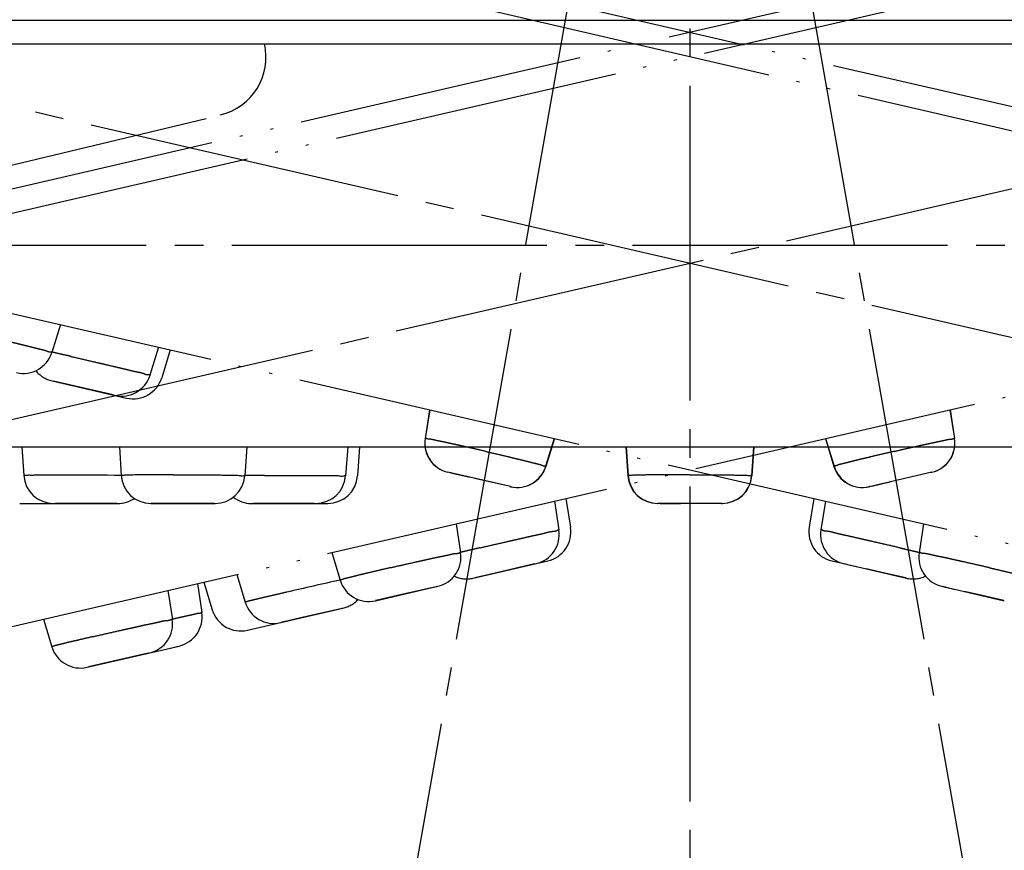
# Model space of a CAD drawing. Units: millimetres. Extents: x 0 to 2520, y 0 to 3564.
# Drawn here: x 1568 to 1603, y 2084 to 2113 of the extents above; entities that cross this region are included whole.
import ezdxf

# ---------------------------------------------------------------- set-up
doc = ezdxf.new("R2010")
doc.units = ezdxf.units.MM
doc.linetypes.add('DASH_CENTER', pattern=[14, 11, -1, 1, -1])
doc.linetypes.add('PHANTOM', pattern=[13, 10, -1, 0, -1, 0, -1])
doc.layers.add('1', color=7, linetype='Continuous')
doc.styles.add('CONVERTER_12', font='txt.shx', dxfattribs={"width": 0.9})
doc.dimstyles.new('ME10_DIM_24', dxfattribs={"dimtxt": 42, "dimasz": 42, "dimexe": 12, "dimexo": 0, "dimgap": 12, "dimtad": 1, "dimdsep": 46, "dimtxsty": 'CONVERTER_12', "dimsah": 1, "dimcen": 0.09, "dimclrd": 2, "dimclre": 2, "dimclrt": 7, "dimadec": 0, "dimazin": 0, "dimtfac": 1, "dimtdec": 4, "dimtix": 1, "dimtmove": 0, "dimatfit": 3, "dimfxl": 1, "dimtolj": 1, "dimtzin": 0, "dimarcsym": 0})
doc.dimstyles.new('ME10_DIM_25', dxfattribs={"dimtxt": 42, "dimasz": 42, "dimexe": 12, "dimexo": 0, "dimgap": 12, "dimtad": 1, "dimdsep": 46, "dimtxsty": 'CONVERTER_12', "dimsah": 1, "dimcen": 0.09, "dimclrd": 2, "dimclre": 2, "dimclrt": 7, "dimadec": 0, "dimazin": 0, "dimtfac": 1, "dimtdec": 4, "dimtix": 1, "dimtmove": 0, "dimatfit": 3, "dimfxl": 1, "dimtolj": 1, "dimtzin": 0, "dimarcsym": 0})
doc.dimstyles.new('ME10_DIM_28', dxfattribs={"dimtxt": 42, "dimasz": 36, "dimexe": 12, "dimexo": 0, "dimgap": 12, "dimtad": 1, "dimdsep": 46, "dimtxsty": 'CONVERTER_12', "dimblk2": 'NONE', "dimsah": 1, "dimcen": 0.09, "dimclrd": 2, "dimclre": 2, "dimclrt": 7, "dimadec": 0, "dimazin": 0, "dimtfac": 1, "dimtdec": 4, "dimtix": 1, "dimtmove": 0, "dimatfit": 3, "dimfxl": 1, "dimtolj": 1, "dimtzin": 0, "dimarcsym": 0})
doc.dimstyles.new('ME10_DIM_29', dxfattribs={"dimtxt": 42, "dimasz": 21, "dimexe": 12, "dimexo": 0, "dimgap": 12, "dimtad": 1, "dimdsep": 46, "dimtxsty": 'CONVERTER_12', "dimblk1": 'DOT', "dimsah": 1, "dimcen": 0.09, "dimclrd": 2, "dimclre": 2, "dimclrt": 7, "dimadec": 0, "dimazin": 0, "dimtfac": 1, "dimtdec": 4, "dimtix": 1, "dimtmove": 0, "dimatfit": 3, "dimfxl": 1, "dimtolj": 1, "dimtzin": 0, "dimarcsym": 0})

# ---------------------------------------------------------------- blocks, each defined once
blk = doc.blocks.new('可動範囲_', base_point=(1461.953, 2141.611))
at = {"color": 5, "linetype": 'PHANTOM'}
for p, q in [((1467.973, 2141.569), (1708.053, 2086.142)), ((1475.098, 2086.142), (1715.178, 2141.569)), ((1710.088, 2084.812), (1465.562, 2141.266)), ((1717.59, 2141.266), (1473.063, 2084.812)), ((1462.195, 2127.61), (1707.127, 2071.063)), ((1476.024, 2071.063), (1720.956, 2127.61)), ((1475.084, 2086.182), (1575.166, 2110.141)), ((1569.582, 2102.818), (1569.279, 2101.846)), ((1573.012, 2102.026), (1572.712, 2101.056)), ((1573.417, 2101.933), (1573.121, 2100.964)), ((1569.29, 2100.854), (1571.89, 2100.254)), ((1570.048, 2100.68), (1569.344, 2100.842)), ((1571.429, 2100.361), (1570.048, 2100.68)), ((1571.328, 2100.384), (1571.452, 2100.355)), ((1582.482, 2099.84), (1582.324, 2098.84)), ((1582.484, 2099.84), (1582.325, 2098.84)), ((1582.487, 2099.839), (1582.329, 2098.839)), ((1582.488, 2099.839), (1582.33, 2098.838)), ((1582.49, 2099.838), (1582.331, 2098.838)), ((1600.661, 2099.838), (1600.82, 2098.838)), ((1600.663, 2099.839), (1600.821, 2098.838)), ((1600.664, 2099.839), (1600.822, 2098.839)), ((1600.668, 2099.84), (1600.826, 2098.84)), ((1600.669, 2099.84), (1600.827, 2098.84)), ((1586.833, 2098.836), (1586.537, 2097.867)), ((1586.834, 2098.835), (1586.538, 2097.867)), ((1586.835, 2098.835), (1586.539, 2097.867)), ((1586.839, 2098.834), (1586.543, 2097.866)), ((1586.84, 2098.834), (1586.544, 2097.865)), ((1596.311, 2098.834), (1596.607, 2097.865)), ((1596.312, 2098.834), (1596.608, 2097.866)), ((1596.316, 2098.835), (1596.612, 2097.867)), ((1596.317, 2098.835), (1596.613, 2097.867)), ((1596.318, 2098.836), (1596.614, 2097.867)), ((1583.12, 2097.662), (1583.123, 2097.661)), ((1585.308, 2097.157), (1583.12, 2097.662)), ((1583.123, 2097.661), (1583.126, 2097.66)), ((1583.126, 2097.66), (1583.129, 2097.659)), ((1583.129, 2097.659), (1583.126, 2097.66)), ((1583.209, 2097.641), (1583.895, 2097.483)), ((1600.026, 2097.66), (1597.839, 2097.155)), ((1600.025, 2097.66), (1598.935, 2097.409)), ((1600.026, 2097.66), (1599.999, 2097.654)), ((1600.004, 2097.655), (1600.027, 2097.66)), ((1600.027, 2097.66), (1600.031, 2097.662)), ((1600.031, 2097.662), (1600.028, 2097.661)), ((1600.028, 2097.661), (1600.031, 2097.661)), ((1584.216, 2097.409), (1584.054, 2097.446)), ((1585.306, 2097.157), (1584.216, 2097.409)), ((1597.928, 2097.176), (1598.614, 2097.334)), ((1598.935, 2097.409), (1598.773, 2097.371)), ((1585.308, 2097.157), (1585.28, 2097.163)), ((1585.285, 2097.162), (1585.308, 2097.156)), ((1585.308, 2097.156), (1585.312, 2097.155)), ((1585.309, 2097.156), (1585.312, 2097.156)), ((1585.312, 2097.155), (1585.309, 2097.156)), ((1597.839, 2097.155), (1597.842, 2097.156)), ((1597.842, 2097.156), (1597.845, 2097.157)), ((1597.848, 2097.157), (1597.845, 2097.157)), ((1597.845, 2097.157), (1597.848, 2097.157)), ((1586.841, 2096.648), (1586.997, 2095.644)), ((1587.246, 2096.741), (1587.404, 2095.741)), ((1595.905, 2096.741), (1595.747, 2095.741)), ((1596.311, 2096.648), (1596.154, 2095.644)), ((1583.411, 2095.856), (1583.565, 2094.849)), ((1599.74, 2095.856), (1599.587, 2094.849)), ((1579.067, 2094.853), (1579.356, 2093.889)), ((1584.009, 2093.963), (1586.609, 2094.563)), ((1596.542, 2094.563), (1599.141, 2093.963)), ((1586.148, 2094.456), (1584.767, 2094.137)), ((1586.047, 2094.433), (1586.17, 2094.462)), ((1596.953, 2094.468), (1597.178, 2094.416)), ((1596.956, 2094.467), (1596.981, 2094.462)), ((1597.178, 2094.416), (1597.555, 2094.329)), ((1598.385, 2094.137), (1597.738, 2094.287)), ((1574.592, 2093.82), (1574.888, 2092.851)), ((1575.749, 2094.087), (1576.038, 2093.123)), ((1584.767, 2094.137), (1584.063, 2093.975)), ((1598.913, 2094.015), (1598.385, 2094.137)), ((1599.118, 2093.968), (1598.913, 2094.015)), ((1599.088, 2093.975), (1599.06, 2093.981)), ((1599.139, 2093.963), (1599.118, 2093.968)), ((1573.341, 2093.531), (1573.493, 2092.52)), ((1574.367, 2093.768), (1574.521, 2092.761)), ((1580.589, 2093.173), (1582.769, 2093.676)), ((1582.756, 2093.673), (1581.508, 2093.385)), ((1582.691, 2093.658), (1582.739, 2093.669)), ((1600.382, 2093.676), (1602.563, 2093.173)), ((1600.524, 2093.644), (1600.395, 2093.673)), ((1600.412, 2093.669), (1600.851, 2093.568)), ((1601.643, 2093.385), (1601.159, 2093.497)), ((1580.667, 2093.191), (1580.592, 2093.174)), ((1581.508, 2093.385), (1580.602, 2093.176)), ((1602.549, 2093.176), (1601.643, 2093.385)), ((1602.537, 2093.179), (1602.549, 2093.176)), ((1576.119, 2092.141), (1579.455, 2092.911)), ((1579.432, 2092.906), (1578.025, 2092.581)), ((1579.432, 2092.906), (1579.402, 2092.899)), ((1568.995, 2092.528), (1569.281, 2091.566)), ((1577.608, 2092.485), (1577.324, 2092.419)), ((1578.025, 2092.581), (1577.352, 2092.426)), ((1570.514, 2090.847), (1573.726, 2091.588)), ((1573.274, 2091.484), (1573.662, 2091.574)), ((1573.662, 2091.574), (1573.696, 2091.582)), ((1572.643, 2091.339), (1571.268, 2091.021)), ((1572.559, 2091.319), (1572.643, 2091.339)), ((1571.268, 2091.021), (1570.567, 2090.859))]:
    blk.add_line(p, q, dxfattribs=at)
for centre, radius, start, end in [((1574.681, 2112.167), 2.083, 283.4626, 13), ((1568.284, 2102.156), 1.042, 257.0055, 342.6859), ((1569.524, 2101.869), 1.042, 219.3133, 257.0001), ((1571.717, 2101.363), 1.042, 256.9999, 342.8482), ((1572.125, 2101.269), 1.042, 256.9985, 342.9997), ((1583.353, 2098.677), 1.042, 171.0003, 257.0015), ((1583.354, 2098.677), 1.042, 170.9999, 257.0001), ((1583.358, 2098.676), 1.042, 171.0003, 256.999), ((1583.359, 2098.675), 1.042, 171.001, 256.9971), ((1583.36, 2098.675), 1.042, 171.0018, 256.9945), ((1599.791, 2098.675), 1.042, 283.0055, 8.9984), ((1599.792, 2098.675), 1.042, 283.0029, 8.9993), ((1599.793, 2098.676), 1.042, 283.001, 8.9998), ((1599.797, 2098.677), 1.042, 282.9999, 9.0002), ((1599.798, 2098.677), 1.042, 282.9985, 8.9997), ((1585.541, 2098.172), 1.042, 257.0055, 342.9984), ((1585.542, 2098.171), 1.042, 257.0029, 342.9993), ((1585.543, 2098.171), 1.042, 257.001, 342.9998), ((1585.547, 2098.17), 1.042, 256.9999, 343.0002), ((1585.548, 2098.17), 1.042, 256.9985, 342.9997), ((1597.603, 2098.17), 1.042, 197.0003, 283.0015), ((1597.604, 2098.17), 1.042, 196.9999, 283.0001), ((1597.608, 2098.171), 1.042, 197.0003, 282.999), ((1597.609, 2098.171), 1.042, 197.001, 282.9971), ((1597.61, 2098.172), 1.042, 197.0018, 282.9945), ((1585.967, 2095.484), 1.042, 282.9999, 8.8482), ((1586.375, 2095.578), 1.042, 282.9985, 8.9997), ((1596.776, 2095.578), 1.042, 171.0003, 257.0015), ((1597.184, 2095.484), 1.042, 171.152, 257.0001), ((1582.535, 2094.691), 1.042, 283.0055, 8.6859), ((1600.616, 2094.691), 1.042, 171.3144, 256.9945), ((1634.508, 1846.46), 253.506, 102.56571, 102.99799), ((1580.354, 2094.188), 1.042, 196.6893, 282.9945), ((1583.775, 2094.978), 1.042, 245.3133, 283.0001), ((1599.376, 2094.978), 1.042, 256.9999, 294.6868), ((1577.036, 2093.422), 1.042, 196.696, 282.999), ((1579.221, 2093.926), 1.042, 283.001, 317.0057), ((1575.884, 2093.156), 1.042, 197.0003, 283.0015), ((1572.462, 2092.366), 1.042, 283.0029, 8.5433), ((1573.492, 2092.603), 1.042, 282.9999, 8.7105), ((1570.279, 2091.862), 1.042, 196.5445, 282.9971)]:
    blk.add_arc(centre, radius, start, end, dxfattribs=at)
for points, knots in [([(1566.857, 2102.448), (1567.007, 2102.413), (1567.307, 2102.344), (1567.677, 2102.256), (1567.966, 2102.186), (1568.169, 2102.138), (1568.363, 2102.091), (1568.539, 2102.047), (1568.703, 2102.004), (1568.847, 2101.968), (1568.977, 2101.94), (1569.075, 2101.913), (1569.156, 2101.877), (1569.213, 2101.861), (1569.265, 2101.867), (1569.275, 2101.851), (1569.279, 2101.846)], [0, 0, 0, 0, 0.462242, 0.924219, 1.139828, 1.355922, 1.548775, 1.740192, 1.897781, 2.059452, 2.184065, 2.298637, 2.363424, 2.447123, 2.481357, 2.500747, 2.500747, 2.500747, 2.500747]), ([(1569.955, 2101.705), (1569.925, 2101.712), (1569.865, 2101.726), (1569.723, 2101.758), (1569.529, 2101.803), (1569.364, 2101.841), (1569.282, 2101.859)], [0, 0, 0, 0, 0.0919899, 0.1839799, 0.436978, 0.6899762, 0.6899762, 0.6899762, 0.6899762]), ([(1569.955, 2101.705), (1570.118, 2101.667), (1570.446, 2101.591), (1570.852, 2101.497), (1571.174, 2101.421), (1571.406, 2101.367), (1571.63, 2101.316), (1571.833, 2101.268), (1572.026, 2101.219), (1572.195, 2101.18), (1572.35, 2101.152), (1572.466, 2101.123), (1572.562, 2101.079), (1572.632, 2101.064), (1572.693, 2101.079), (1572.708, 2101.062), (1572.712, 2101.056)], [0, 0, 0, 0, 0.50401, 1.007721, 1.252234, 1.497324, 1.720165, 1.941239, 2.125498, 2.314891, 2.462787, 2.597793, 2.674066, 2.775046, 2.817307, 2.838723, 2.838723, 2.838723, 2.838723]), ([(1582.329, 2098.839), (1582.328, 2098.839), (1582.327, 2098.839), (1582.326, 2098.839), (1582.326, 2098.84), (1582.325, 2098.84), (1582.325, 2098.84)], [0, 0, 0, 0, 0.001171139, 0.002558016, 0.003131045, 0.003487349, 0.003487349, 0.003487349, 0.003487349]), ([(1582.33, 2098.839), (1582.33, 2098.839), (1582.33, 2098.839), (1582.329, 2098.839), (1582.329, 2098.839), (1582.329, 2098.839), (1582.329, 2098.839)], [0, 0, 0, 0, 0.000542901, 0.001130265, 0.00140627, 0.001630616, 0.001630616, 0.001630616, 0.001630616]), ([(1584.442, 2098.388), (1584.308, 2098.419), (1584.039, 2098.481), (1583.71, 2098.555), (1583.454, 2098.612), (1583.279, 2098.65), (1583.112, 2098.687), (1582.962, 2098.719), (1582.821, 2098.747), (1582.7, 2098.773), (1582.591, 2098.8), (1582.508, 2098.815), (1582.435, 2098.818), (1582.386, 2098.826), (1582.35, 2098.849), (1582.336, 2098.841), (1582.331, 2098.838)], [0, 0, 0, 0, 0.413422, 0.8266, 1.013053, 1.199933, 1.364052, 1.526932, 1.659424, 1.795372, 1.899285, 1.994799, 2.048538, 2.11798, 2.146182, 2.162255, 2.162255, 2.162255, 2.162255]), ([(1598.709, 2098.388), (1598.843, 2098.419), (1599.112, 2098.481), (1599.441, 2098.555), (1599.697, 2098.612), (1599.872, 2098.65), (1600.039, 2098.687), (1600.189, 2098.719), (1600.33, 2098.747), (1600.451, 2098.773), (1600.56, 2098.8), (1600.643, 2098.815), (1600.716, 2098.818), (1600.765, 2098.826), (1600.801, 2098.849), (1600.815, 2098.841), (1600.82, 2098.838)], [0, 0, 0, 0, 0.413419, 0.826594, 1.013041, 1.199917, 1.364037, 1.526917, 1.659415, 1.795376, 1.899301, 1.994814, 2.048535, 2.117982, 2.146192, 2.162254, 2.162254, 2.162254, 2.162254]), ([(1600.82, 2098.839), (1600.821, 2098.839), (1600.821, 2098.839), (1600.822, 2098.839), (1600.822, 2098.839), (1600.822, 2098.839), (1600.822, 2098.839)], [0, 0, 0, 0, 0.000613478, 0.001282337, 0.00159089, 0.001837144, 0.001837144, 0.001837144, 0.001837144]), ([(1600.822, 2098.839), (1600.823, 2098.839), (1600.823, 2098.839), (1600.825, 2098.839), (1600.825, 2098.84), (1600.826, 2098.84), (1600.826, 2098.84)], [0, 0, 0, 0, 0.001277343, 0.002794245, 0.003420699, 0.003806004, 0.003806004, 0.003806004, 0.003806004]), ([(1584.442, 2098.388), (1584.576, 2098.357), (1584.845, 2098.295), (1585.174, 2098.217), (1585.428, 2098.156), (1585.603, 2098.114), (1585.769, 2098.074), (1585.918, 2098.037), (1586.057, 2098), (1586.177, 2097.97), (1586.287, 2097.947), (1586.368, 2097.924), (1586.435, 2097.895), (1586.482, 2097.881), (1586.525, 2097.885), (1586.534, 2097.872), (1586.537, 2097.867)], [0, 0, 0, 0, 0.413419, 0.826594, 1.013041, 1.199917, 1.364037, 1.526917, 1.659415, 1.795376, 1.899301, 1.994814, 2.048535, 2.117982, 2.146192, 2.162254, 2.162254, 2.162254, 2.162254]), ([(1598.709, 2098.388), (1598.575, 2098.357), (1598.306, 2098.295), (1597.978, 2098.217), (1597.723, 2098.156), (1597.548, 2098.114), (1597.382, 2098.074), (1597.233, 2098.037), (1597.094, 2098), (1596.974, 2097.97), (1596.865, 2097.947), (1596.783, 2097.924), (1596.716, 2097.895), (1596.669, 2097.881), (1596.626, 2097.885), (1596.617, 2097.872), (1596.614, 2097.867)], [0, 0, 0, 0, 0.413422, 0.8266, 1.013053, 1.199933, 1.364052, 1.526932, 1.659424, 1.795372, 1.899285, 1.994799, 2.048538, 2.11798, 2.146182, 2.162255, 2.162255, 2.162255, 2.162255]), ([(1586.538, 2097.868), (1586.538, 2097.868), (1586.538, 2097.867), (1586.539, 2097.867), (1586.539, 2097.867), (1586.539, 2097.867), (1586.539, 2097.867)], [0, 0, 0, 0, 0.000613478, 0.001282337, 0.00159089, 0.001837144, 0.001837144, 0.001837144, 0.001837144]), ([(1586.539, 2097.867), (1586.54, 2097.867), (1586.541, 2097.867), (1586.542, 2097.866), (1586.543, 2097.866), (1586.543, 2097.866), (1586.543, 2097.866)], [0, 0, 0, 0, 0.001277343, 0.002794245, 0.003420699, 0.003806004, 0.003806004, 0.003806004, 0.003806004]), ([(1596.611, 2097.867), (1596.611, 2097.867), (1596.61, 2097.867), (1596.609, 2097.866), (1596.608, 2097.866), (1596.608, 2097.866), (1596.608, 2097.866)], [0, 0, 0, 0, 0.001171139, 0.002558016, 0.003131045, 0.003487349, 0.003487349, 0.003487349, 0.003487349]), ([(1596.613, 2097.868), (1596.613, 2097.868), (1596.613, 2097.867), (1596.612, 2097.867), (1596.612, 2097.867), (1596.612, 2097.867), (1596.612, 2097.867)], [0, 0, 0, 0, 0.000542901, 0.001130265, 0.00140627, 0.001630616, 0.001630616, 0.001630616, 0.001630616]), ([(1584.233, 2095.018), (1584.397, 2095.056), (1584.724, 2095.132), (1585.131, 2095.225), (1585.454, 2095.298), (1585.686, 2095.351), (1585.909, 2095.403), (1586.114, 2095.449), (1586.308, 2095.489), (1586.477, 2095.529), (1586.629, 2095.572), (1586.746, 2095.596), (1586.851, 2095.599), (1586.921, 2095.616), (1586.969, 2095.656), (1586.99, 2095.647), (1586.997, 2095.644)], [0, 0, 0, 0, 0.50401, 1.007721, 1.252234, 1.497324, 1.720165, 1.941239, 2.125498, 2.314891, 2.462787, 2.597793, 2.674066, 2.775046, 2.817307, 2.838723, 2.838723, 2.838723, 2.838723]), ([(1598.918, 2095.018), (1598.754, 2095.056), (1598.427, 2095.132), (1598.02, 2095.225), (1597.697, 2095.298), (1597.465, 2095.351), (1597.242, 2095.403), (1597.037, 2095.449), (1596.843, 2095.489), (1596.674, 2095.529), (1596.523, 2095.572), (1596.405, 2095.596), (1596.3, 2095.599), (1596.23, 2095.616), (1596.182, 2095.656), (1596.161, 2095.647), (1596.154, 2095.644)], [0, 0, 0, 0, 0.504014, 1.00773, 1.252248, 1.497341, 1.720166, 1.941231, 2.125492, 2.314866, 2.462743, 2.597782, 2.674113, 2.775049, 2.817262, 2.838719, 2.838719, 2.838719, 2.838719]), ([(1581.123, 2094.328), (1581.274, 2094.363), (1581.574, 2094.432), (1581.944, 2094.515), (1582.235, 2094.579), (1582.439, 2094.624), (1582.634, 2094.668), (1582.811, 2094.705), (1582.978, 2094.738), (1583.122, 2094.769), (1583.252, 2094.801), (1583.352, 2094.82), (1583.44, 2094.823), (1583.499, 2094.833), (1583.542, 2094.861), (1583.559, 2094.852), (1583.565, 2094.849)], [0, 0, 0, 0, 0.462242, 0.924219, 1.139828, 1.355922, 1.548775, 1.740192, 1.897781, 2.059452, 2.184065, 2.298637, 2.363424, 2.447123, 2.481357, 2.500747, 2.500747, 2.500747, 2.500747]), ([(1584.233, 2095.018), (1584.204, 2095.011), (1584.144, 2094.997), (1584.002, 2094.965), (1583.808, 2094.92), (1583.643, 2094.881), (1583.561, 2094.862)], [0, 0, 0, 0, 0.0919899, 0.1839799, 0.436978, 0.6899762, 0.6899762, 0.6899762, 0.6899762]), ([(1598.918, 2095.018), (1598.948, 2095.011), (1599.007, 2094.997), (1599.149, 2094.965), (1599.343, 2094.92), (1599.508, 2094.881), (1599.59, 2094.862)], [0, 0, 0, 0, 0.0919826, 0.1839652, 0.4369499, 0.6899345, 0.6899345, 0.6899345, 0.6899345]), ([(1602.028, 2094.328), (1601.878, 2094.363), (1601.577, 2094.432), (1601.207, 2094.515), (1600.916, 2094.579), (1600.712, 2094.624), (1600.517, 2094.668), (1600.34, 2094.705), (1600.173, 2094.738), (1600.029, 2094.769), (1599.899, 2094.801), (1599.799, 2094.82), (1599.711, 2094.823), (1599.652, 2094.833), (1599.609, 2094.861), (1599.592, 2094.852), (1599.587, 2094.849)], [0, 0, 0, 0, 0.462248, 0.92423, 1.139845, 1.355945, 1.548794, 1.740203, 1.897774, 2.059436, 2.184065, 2.29863, 2.363396, 2.447121, 2.481379, 2.500752, 2.500752, 2.500752, 2.500752]), ([(1581.123, 2094.328), (1581.007, 2094.301), (1580.774, 2094.247), (1580.446, 2094.169), (1580.139, 2094.097), (1579.913, 2094.042), (1579.748, 2093.998), (1579.649, 2093.974), (1579.56, 2093.954), (1579.493, 2093.936), (1579.439, 2093.912), (1579.4, 2093.9), (1579.366, 2093.903), (1579.359, 2093.893), (1579.356, 2093.889)], [0, 0, 0, 0, 0.358344, 0.717461, 1.012327, 1.304281, 1.413093, 1.52502, 1.609972, 1.687978, 1.731549, 1.78791, 1.810891, 1.824021, 1.824021, 1.824021, 1.824021]), ([(1602.028, 2094.328), (1602.144, 2094.301), (1602.377, 2094.247), (1602.705, 2094.169), (1603.012, 2094.097), (1603.238, 2094.042), (1603.403, 2093.998), (1603.502, 2093.974), (1603.591, 2093.954), (1603.658, 2093.936), (1603.712, 2093.912), (1603.751, 2093.9), (1603.785, 2093.903), (1603.792, 2093.893), (1603.795, 2093.889)], [0, 0, 0, 0, 0.35834, 0.717452, 1.012311, 1.304259, 1.413077, 1.525006, 1.609965, 1.687984, 1.73156, 1.787914, 1.810887, 1.824021, 1.824021, 1.824021, 1.824021]), ([(1577.49, 2093.471), (1577.392, 2093.448), (1577.197, 2093.402), (1576.923, 2093.339), (1576.67, 2093.281), (1576.486, 2093.237), (1576.352, 2093.202), (1576.273, 2093.184), (1576.201, 2093.17), (1576.148, 2093.156), (1576.104, 2093.136), (1576.073, 2093.129), (1576.046, 2093.133), (1576.04, 2093.125), (1576.038, 2093.123)], [0, 0, 0, 0, 0.300864, 0.602382, 0.842689, 1.080624, 1.167895, 1.257651, 1.3253, 1.38745, 1.42217, 1.467016, 1.48519, 1.495317, 1.495317, 1.495317, 1.495317]), ([(1570.73, 2091.919), (1570.894, 2091.957), (1571.22, 2092.032), (1571.627, 2092.124), (1571.949, 2092.196), (1572.181, 2092.247), (1572.404, 2092.298), (1572.608, 2092.342), (1572.802, 2092.381), (1572.972, 2092.418), (1573.124, 2092.458), (1573.241, 2092.481), (1573.346, 2092.484), (1573.415, 2092.498), (1573.466, 2092.535), (1573.486, 2092.524), (1573.492, 2092.52)], [0, 0, 0, 0, 0.503009, 1.005728, 1.249753, 1.494335, 1.716669, 1.937305, 2.12124, 2.310101, 2.457344, 2.592266, 2.668725, 2.768665, 2.809936, 2.83221, 2.83221, 2.83221, 2.83221]), ([(1573.491, 2092.532), (1573.516, 2092.538), (1573.567, 2092.55), (1573.685, 2092.576), (1573.843, 2092.612), (1573.976, 2092.642), (1574.042, 2092.657)], [0, 0, 0, 0, 0.0782878, 0.1565756, 0.3608188, 0.5650619, 0.5650619, 0.5650619, 0.5650619]), ([(1574.042, 2092.657), (1574.076, 2092.664), (1574.144, 2092.678), (1574.239, 2092.699), (1574.323, 2092.723), (1574.386, 2092.736), (1574.443, 2092.737), (1574.481, 2092.746), (1574.507, 2092.768), (1574.518, 2092.763), (1574.521, 2092.761)], [0, 0, 0, 0, 0.1037606, 0.2097996, 0.2907616, 0.3642492, 0.4047026, 0.4593861, 0.4822068, 0.4932085, 0.4932085, 0.4932085, 0.4932085]), ([(1570.73, 2091.919), (1570.633, 2091.897), (1570.437, 2091.851), (1570.164, 2091.787), (1569.911, 2091.729), (1569.728, 2091.684), (1569.594, 2091.649), (1569.515, 2091.63), (1569.443, 2091.615), (1569.39, 2091.601), (1569.346, 2091.582), (1569.316, 2091.573), (1569.289, 2091.577), (1569.283, 2091.568), (1569.281, 2091.565)], [0, 0, 0, 0, 0.300747, 0.602143, 0.842329, 1.080163, 1.167394, 1.257086, 1.324656, 1.38679, 1.421504, 1.4662, 1.48425, 1.494574, 1.494574, 1.494574, 1.494574])]:
    blk.add_open_spline(points, degree=3, knots=knots, dxfattribs=at)
blk = doc.blocks.new('S1046F1-2S-H1-_色_', base_point=(7679.419, 7655.483))
at = {"color": 7, "linetype": 'Continuous'}
for p, q in [((1468.378, 2113.449), (1714.773, 2113.449)), ((1465.888, 2098.549), (1717.263, 2098.549)), ((1568.236, 2098.549), (1568.301, 2097.545)), ((1571.642, 2098.549), (1571.707, 2097.545)), ((1576.1, 2098.549), (1576.023, 2097.533)), ((1579.62, 2098.549), (1579.546, 2097.536)), ((1580.036, 2098.549), (1579.965, 2097.539)), ((1589.339, 2098.549), (1589.41, 2097.539)), ((1589.341, 2098.549), (1589.411, 2097.539)), ((1589.344, 2098.549), (1589.415, 2097.539)), ((1589.346, 2098.549), (1589.416, 2097.539)), ((1589.347, 2098.549), (1589.417, 2097.539)), ((1593.804, 2098.549), (1593.734, 2097.539)), ((1593.806, 2098.549), (1593.735, 2097.539)), ((1593.807, 2098.549), (1593.736, 2097.539)), ((1593.811, 2098.549), (1593.74, 2097.539)), ((1593.812, 2098.549), (1593.741, 2097.539)), ((1568.159, 2096.57), (1571.584, 2096.57)), ((1569.687, 2096.57), (1569.396, 2096.57)), ((1570.116, 2096.57), (1569.425, 2096.57)), ((1571.559, 2096.57), (1570.116, 2096.57)), ((1571.559, 2096.57), (1571.529, 2096.57)), ((1572.747, 2096.57), (1574.984, 2096.57)), ((1572.827, 2096.57), (1572.75, 2096.57)), ((1573.69, 2096.57), (1572.76, 2096.57)), ((1574.971, 2096.57), (1573.69, 2096.57)), ((1574.904, 2096.57), (1574.953, 2096.57)), ((1576.257, 2096.57), (1578.926, 2096.57)), ((1577.034, 2096.57), (1576.312, 2096.57)), ((1578.452, 2096.57), (1577.034, 2096.57)), ((1578.348, 2096.57), (1578.475, 2096.57)), ((1590.45, 2096.57), (1590.454, 2096.57)), ((1592.696, 2096.57), (1590.45, 2096.57)), ((1590.454, 2096.57), (1590.457, 2096.57)), ((1590.457, 2096.57), (1590.46, 2096.57)), ((1590.46, 2096.57), (1590.457, 2096.57)), ((1590.542, 2096.57), (1591.246, 2096.57)), ((1591.576, 2096.57), (1591.409, 2096.57)), ((1592.694, 2096.57), (1591.576, 2096.57)), ((1592.696, 2096.57), (1592.668, 2096.57)), ((1592.673, 2096.57), (1592.696, 2096.57)), ((1592.696, 2096.57), (1592.701, 2096.57)), ((1592.697, 2096.57), (1592.7, 2096.57)), ((1592.701, 2096.57), (1592.698, 2096.57))]:
    blk.add_line(p, q, dxfattribs=at)
for centre, radius, start, end in [((1569.341, 2097.612), 1.042, 183.696, 269.999), ((1569.785, 1844.051), 253.506, 89.56571, 89.99799), ((1572.747, 2097.612), 1.042, 183.6893, 269.9945), ((1574.984, 2097.612), 1.042, 270.0055, 355.6859), ((1578.507, 2097.612), 1.042, 269.9999, 355.8482), ((1578.926, 2097.612), 1.042, 269.9985, 355.9997), ((1590.449, 2097.612), 1.042, 184.0003, 270.0015), ((1590.45, 2097.612), 1.042, 183.9999, 270.0001), ((1590.454, 2097.612), 1.042, 184.0003, 269.999), ((1590.455, 2097.612), 1.042, 184.001, 269.9971), ((1590.457, 2097.612), 1.042, 184.0018, 269.9945), ((1592.694, 2097.612), 1.042, 270.0055, 355.9984), ((1592.696, 2097.612), 1.042, 270.0029, 355.9993), ((1592.697, 2097.612), 1.042, 270.001, 355.9998), ((1592.701, 2097.612), 1.042, 269.9999, 356.0002), ((1592.702, 2097.612), 1.042, 269.9985, 355.9997), ((1571.584, 2097.612), 1.042, 270.001, 304.0057), ((1576.257, 2097.612), 1.042, 232.3133, 270.0001)]:
    blk.add_arc(centre, radius, start, end, dxfattribs=at)
for points, knots in [([(1569.794, 2097.557), (1569.694, 2097.557), (1569.493, 2097.557), (1569.212, 2097.556), (1568.952, 2097.557), (1568.764, 2097.555), (1568.625, 2097.552), (1568.544, 2097.551), (1568.471, 2097.554), (1568.416, 2097.552), (1568.369, 2097.543), (1568.337, 2097.542), (1568.312, 2097.553), (1568.304, 2097.547), (1568.301, 2097.545)], [0, 0, 0, 0, 0.300864, 0.602382, 0.842689, 1.080624, 1.167895, 1.257651, 1.3253, 1.38745, 1.42217, 1.467016, 1.48519, 1.495317, 1.495317, 1.495317, 1.495317]), ([(1573.527, 2097.575), (1573.408, 2097.575), (1573.169, 2097.575), (1572.831, 2097.573), (1572.516, 2097.572), (1572.284, 2097.569), (1572.113, 2097.563), (1572.012, 2097.562), (1571.92, 2097.563), (1571.851, 2097.559), (1571.792, 2097.549), (1571.752, 2097.546), (1571.719, 2097.557), (1571.71, 2097.548), (1571.707, 2097.545)], [0, 0, 0, 0, 0.358344, 0.717461, 1.012327, 1.304281, 1.413093, 1.52502, 1.609972, 1.687978, 1.731549, 1.78791, 1.810891, 1.824021, 1.824021, 1.824021, 1.824021]), ([(1573.527, 2097.575), (1573.682, 2097.575), (1573.99, 2097.575), (1574.37, 2097.573), (1574.667, 2097.57), (1574.876, 2097.568), (1575.076, 2097.566), (1575.256, 2097.563), (1575.426, 2097.558), (1575.574, 2097.555), (1575.708, 2097.558), (1575.809, 2097.553), (1575.896, 2097.537), (1575.956, 2097.533), (1576.004, 2097.551), (1576.018, 2097.538), (1576.023, 2097.533)], [0, 0, 0, 0, 0.462242, 0.924219, 1.139828, 1.355922, 1.548775, 1.740192, 1.897781, 2.059452, 2.184065, 2.298637, 2.363424, 2.447123, 2.481357, 2.500747, 2.500747, 2.500747, 2.500747]), ([(1576.713, 2097.548), (1576.682, 2097.548), (1576.621, 2097.548), (1576.475, 2097.548), (1576.276, 2097.548), (1576.107, 2097.548), (1576.023, 2097.547)], [0, 0, 0, 0, 0.0919899, 0.1839799, 0.436978, 0.6899762, 0.6899762, 0.6899762, 0.6899762]), ([(1576.713, 2097.548), (1576.881, 2097.548), (1577.217, 2097.548), (1577.634, 2097.547), (1577.966, 2097.546), (1578.203, 2097.546), (1578.433, 2097.546), (1578.642, 2097.545), (1578.84, 2097.541), (1579.014, 2097.541), (1579.171, 2097.549), (1579.291, 2097.546), (1579.394, 2097.525), (1579.466, 2097.526), (1579.523, 2097.554), (1579.54, 2097.541), (1579.546, 2097.536)], [0, 0, 0, 0, 0.50401, 1.007721, 1.252234, 1.497324, 1.720165, 1.941239, 2.125498, 2.314891, 2.462787, 2.597793, 2.674066, 2.775046, 2.817307, 2.838723, 2.838723, 2.838723, 2.838723]), ([(1589.415, 2097.539), (1589.414, 2097.539), (1589.413, 2097.539), (1589.412, 2097.539), (1589.412, 2097.539), (1589.411, 2097.539), (1589.411, 2097.539)], [0, 0, 0, 0, 0.001171139, 0.002558016, 0.003131045, 0.003487349, 0.003487349, 0.003487349, 0.003487349]), ([(1589.416, 2097.54), (1589.416, 2097.54), (1589.416, 2097.54), (1589.416, 2097.539), (1589.415, 2097.539), (1589.415, 2097.539), (1589.415, 2097.539)], [0, 0, 0, 0, 0.000542901, 0.001130265, 0.00140627, 0.001630616, 0.001630616, 0.001630616, 0.001630616]), ([(1591.576, 2097.575), (1591.438, 2097.575), (1591.162, 2097.575), (1590.825, 2097.573), (1590.562, 2097.571), (1590.383, 2097.569), (1590.212, 2097.568), (1590.059, 2097.565), (1589.915, 2097.561), (1589.791, 2097.558), (1589.679, 2097.56), (1589.595, 2097.556), (1589.523, 2097.543), (1589.473, 2097.54), (1589.433, 2097.554), (1589.422, 2097.543), (1589.418, 2097.539)], [0, 0, 0, 0, 0.413422, 0.8266, 1.013053, 1.199933, 1.364052, 1.526932, 1.659424, 1.795372, 1.899285, 1.994799, 2.048538, 2.11798, 2.146182, 2.162255, 2.162255, 2.162255, 2.162255]), ([(1591.576, 2097.575), (1591.713, 2097.575), (1591.989, 2097.575), (1592.327, 2097.573), (1592.589, 2097.571), (1592.768, 2097.569), (1592.939, 2097.568), (1593.092, 2097.565), (1593.236, 2097.561), (1593.36, 2097.558), (1593.472, 2097.56), (1593.556, 2097.556), (1593.628, 2097.543), (1593.678, 2097.54), (1593.718, 2097.554), (1593.729, 2097.543), (1593.734, 2097.539)], [0, 0, 0, 0, 0.413419, 0.826594, 1.013041, 1.199917, 1.364037, 1.526917, 1.659415, 1.795376, 1.899301, 1.994814, 2.048535, 2.117982, 2.146192, 2.162254, 2.162254, 2.162254, 2.162254]), ([(1593.734, 2097.54), (1593.735, 2097.54), (1593.735, 2097.54), (1593.736, 2097.539), (1593.736, 2097.539), (1593.736, 2097.539), (1593.736, 2097.539)], [0, 0, 0, 0, 0.000613478, 0.001282337, 0.00159089, 0.001837144, 0.001837144, 0.001837144, 0.001837144]), ([(1593.736, 2097.54), (1593.737, 2097.539), (1593.738, 2097.539), (1593.739, 2097.539), (1593.74, 2097.539), (1593.74, 2097.539), (1593.74, 2097.539)], [0, 0, 0, 0, 0.001277343, 0.002794245, 0.003420699, 0.003806004, 0.003806004, 0.003806004, 0.003806004])]:
    blk.add_open_spline(points, degree=3, knots=knots, dxfattribs=at)
at = {"layer": '1', "color": 7, "linetype": 'Continuous'}
blk.add_line((1717.055, 2112.612), (1466.096, 2112.612), dxfattribs=at)
at = {"layer": '1'}
blk.add_blockref('可動範囲_', (1461.953, 2141.611), dxfattribs=at)
blk = doc.blocks.new('S1046BF1-2S-_色_', base_point=(2520, 3564))
at = {"layer": '1'}
blk.add_blockref('S1046F1-2S-H1-_色_', (7679.419, 7655.483), dxfattribs=at)
blk = doc.blocks.new('*D77')
at = {"layer": '1', "color": 2, "linetype": 'Continuous'}
for p, q in [((1465.576, 2112.091), (1465.576, 2447.663)), ((2051.576, 2276), (2051.576, 2447.663)), ((2051.576, 2435.663), (1465.576, 2435.663))]:
    blk.add_line(p, q, dxfattribs=at)
at = {"layer": '1', "color": 2}
for points in [[(1507.576, 2441.193), (1507.576, 2430.134), (1465.576, 2435.663)], [(2009.576, 2430.134), (2009.576, 2441.193), (2051.576, 2435.663)]]:
    blk.add_solid(points, dxfattribs=at)
at = {"layer": '1', "color": 7, "insert": (1707.739, 2447.663), "char_height": 42, "attachment_point": 7, "rotation": 0.0001, "line_spacing_factor": 0.60024, "style": 'CONVERTER_12'}
blk.add_mtext('586', dxfattribs=at)
blk = doc.blocks.new('*D78')
at = {"layer": '1', "color": 2, "linetype": 'Continuous'}
for p, q in [((1465.576, 2098.862), (1465.576, 1939.298)), ((1717.576, 2098.862), (1717.576, 1939.298)), ((1465.576, 1951.298), (1717.576, 1951.298))]:
    blk.add_line(p, q, dxfattribs=at)
at = {"layer": '1', "color": 2}
for points in [[(1507.576, 1956.827), (1507.576, 1945.768), (1465.576, 1951.298)], [(1675.576, 1945.768), (1675.576, 1956.827), (1717.576, 1951.298)]]:
    blk.add_solid(points, dxfattribs=at)
at = {"layer": '1', "color": 7, "insert": (1523.42, 1963.298), "char_height": 42, "attachment_point": 7, "rotation": 0.0001, "line_spacing_factor": 0.60024, "style": 'CONVERTER_12'}
blk.add_mtext('\\C7;{\\Fgdt;n}\\C7;252', dxfattribs=at)
blk = doc.blocks.new('*D81')
at = {"layer": '1', "color": 2, "linetype": 'Continuous'}
for p, q in [((1391.449, 2151.16), (1379.757, 2153.859)), ((1427.422, 2142.855), (1391.449, 2151.16)), ((1386.256, 2105.58), (1374.256, 2105.58)), ((1428.576, 2105.58), (1386.256, 2105.58))]:
    blk.add_line(p, q, dxfattribs=at)
blk.add_arc((1588.875, 2105.58), 202.619, 129.77121, 180, dxfattribs=at)
at = {"layer": '1', "color": 2}
blk.add_solid([(1398.123, 2186.852), (1407.133, 2183.909), (1391.449, 2151.16)], dxfattribs=at)
at = {"layer": '1', "color": 7, "insert": (1398.255, 2211.964), "char_height": 42, "attachment_point": 7, "rotation": 50.3029, "line_spacing_factor": 0.60024, "style": 'CONVERTER_12'}
blk.add_mtext('13{\\Fgdt;~}', dxfattribs=at)
blk = doc.blocks.new('_NONE')
blk = doc.blocks.new('*D83')
at = {"layer": '1'}
h = blk.add_hatch(color=2, dxfattribs=at)
edge = h.paths.add_edge_path()
edge.add_arc((1386.404, 2105.58), 10.5, 0, 360)
at = {"layer": '1', "color": 2, "linetype": 'Continuous'}
for p, q in [((1386.404, 2105.58), (1374.404, 2105.58)), ((1428.576, 2105.58), (1386.404, 2105.58)), ((1438.084, 2069.521), (1391.732, 2058.819)), ((1391.732, 2058.819), (1380.039, 2056.12))]:
    blk.add_line(p, q, dxfattribs=at)
at = {"layer": '1', "color": 2}
blk.add_circle((1386.404, 2105.58), 10.5, dxfattribs=at)
at = {"layer": '1', "color": 2, "linetype": 'Continuous'}
blk.add_arc((1594.276, 2105.58), 207.872, 180, 226.1787, dxfattribs=at)
at = {"layer": '1', "color": 2}
blk.add_solid([(1407.342, 2026.035), (1398.325, 2023.112), (1391.732, 2058.819)], dxfattribs=at)
at = {"layer": '1', "color": 7, "insert": (1438.488, 1943.248), "char_height": 42, "attachment_point": 7, "rotation": 305.9639, "line_spacing_factor": 0.60024, "style": 'CONVERTER_12'}
blk.add_mtext('13{\\Fgdt;~}', dxfattribs=at)
blk = doc.blocks.new('_DOT')
at = {"color": 0, "linetype": 'ByBlock', "lineweight": -2}
blk.add_line((-0.5, 0), (-1, 0), dxfattribs=at)
at = {"color": 0, "linetype": 'ByBlock', "const_width": 0.5}
blk.add_lwpolyline([(-0.25, 0, 1), (0.25, 0, 1)], format="xyb", close=True, dxfattribs=at)

msp = doc.modelspace()

# ---------------------------------------------------------------- linework, layer by layer
at = {"layer": '1', "color": 2, "linetype": 'DASH_CENTER'}
for p, q in [((1591.576, 2167.163), (1591.576, 2062.263)), ((1595.04, 2157.81), (1581.183, 2079.222)), ((1588.111, 2157.81), (1601.968, 2079.222)), ((1745.067, 2069.521), (1427.422, 2142.855)), ((1755.729, 2142.855), (1438.084, 2069.521)), ((1754.576, 2105.58), (1428.576, 2105.58))]:
    msp.add_line(p, q, dxfattribs=at)

# ---------------------------------------------------------------- block references
at = {"layer": '1'}
msp.add_blockref('S1046BF1-2S-_色_', (2520, 3564), dxfattribs=at)

# ---------------------------------------------------------------- dimensions: what is measured, and where the dimension line sits
dim = msp.add_linear_dim(base=(2051.576, 2435.663), p1=(1465.576, 2112.091), p2=(2051.576, 2276), dimstyle='ME10_DIM_24', dxfattribs=at)
dim.commit()
dim.dimension.update_dxf_attribs({"geometry": '*D77', "text_midpoint": (1758.139, 2468.663), "text_rotation": 0.0001})
dim = msp.add_angular_dim_3p(base=(1387.559, 2128.518), center=(1588.875, 2105.58), p1=(1427.422, 2142.855), p2=(1428.576, 2105.58), dimstyle='ME10_DIM_28', dxfattribs=at)
dim.commit()
dim.dimension.update_dxf_attribs({"geometry": '*D81', "text_midpoint": (1407.583, 2256.077)})
dim = msp.add_angular_dim_3p(base=(1387.74, 2082.049), center=(1594.276, 2105.58), p1=(1428.576, 2105.58), p2=(1438.084, 2069.521), dimstyle='ME10_DIM_29', dxfattribs=at)
dim.commit()
dim.dimension.update_dxf_attribs({"geometry": '*D83', "text_midpoint": (1398.059, 1963.209), "text_rotation": 305.9639})
dim = msp.add_aligned_dim(p1=(1717.576, 2098.862), p2=(1465.576, 2098.862), distance=147.564, dimstyle='ME10_DIM_25', override={"dimpost": '{\\Fgdt;n}<>'}, dxfattribs=at)
dim.commit()
dim.dimension.update_dxf_attribs({"geometry": '*D78', "text_midpoint": (1583.06, 1984.298), "text_rotation": 0.0001})

doc.saveas('drawing.dxf')
